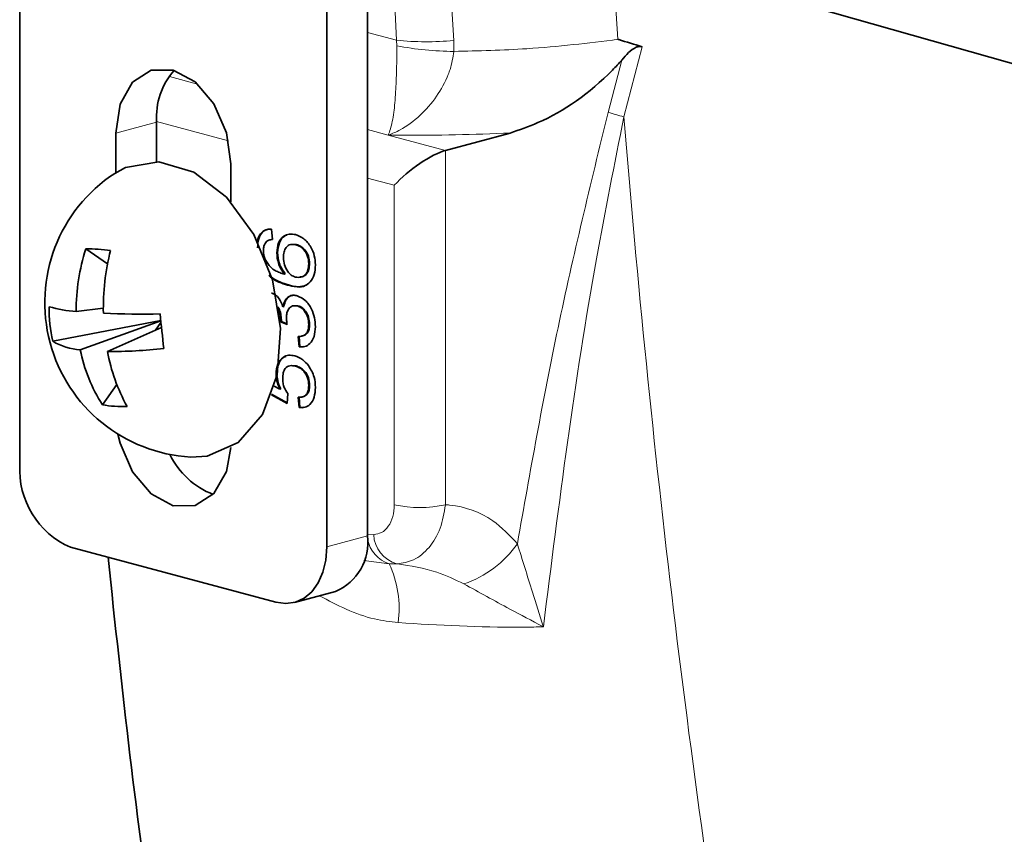
# Model space of a CAD drawing. Units: inches. Extents: x 0.5 to 33.5, y 0.5 to 21.
# Drawn here: x 27.6 to 27.9, y 16.9 to 17.2 of the extents above; entities that cross this region are included whole.
import ezdxf

# ---------------------------------------------------------------- set-up
doc = ezdxf.new("R2010")
doc.units = ezdxf.units.IN
doc.header["$MEASUREMENT"] = 0

msp = doc.modelspace()

# ---------------------------------------------------------------- linework, layer by layer
at = {"color": 7, "linetype": 'Continuous', "lineweight": 35}
for p, q in [((27.7157528742, 17.0278980976), (27.7157528742, 17.7909455094)), ((27.6155794394, 17.0484209444), (27.6155794394, 17.309193045)), ((27.7039677622, 17.0247407358), (27.7039677622, 17.2855128365)), ((27.7157528742, 17.2166722374), (27.9147222278, 17.1601254427)), ((27.6549858785, 17.1470459244), (27.6549858785, 17.1356417009)), ((27.6432007665, 17.1438885627), (27.6432007665, 17.1324725638)), ((27.7568076969, 17.1439024678), (27.7381593412, 17.1389063672)), ((27.6763464005, 17.135008481), (27.6763464005, 17.1241346163)), ((27.6880917233, 17.1161978223), (27.6883056034, 17.1132262794)), ((27.6877606707, 17.113181725), (27.6874660369, 17.1131027894)), ((27.6883040132, 17.1132480537), (27.6877367661, 17.1131489763)), ((27.634592691, 17.1105460505), (27.6408278284, 17.1062172223)), ((27.6895889182, 17.1093717341), (27.6898246115, 17.109434879)), ((27.6953054302, 17.1117686999), (27.6940698555, 17.1118293635)), ((27.695069737, 17.1117055551), (27.6953054302, 17.1117686999)), ((27.6987860022, 17.1062156295), (27.6990216954, 17.1062787743)), ((27.6917879383, 17.1032592294), (27.6920236316, 17.1033223743)), ((27.6926869121, 17.1001041424), (27.6929226053, 17.1001672872)), ((27.6396279119, 17.0934817697), (27.6318062181, 17.0924912158)), ((27.6913634969, 17.0938606773), (27.6915991901, 17.0939238221)), ((27.6956964432, 17.0941784908), (27.694832177, 17.0941741547)), ((27.6954607499, 17.094115346), (27.6956964432, 17.0941784908)), ((27.6250457315, 17.0839343297), (27.656177412, 17.0899077516)), ((27.6329721011, 17.0814986781), (27.6561861926, 17.0898162533)), ((27.690658353, 17.089555296), (27.6908940463, 17.0896184408)), ((27.692583308, 17.088739074), (27.690658353, 17.089555296)), ((27.6906817218, 17.0899679528), (27.6909174151, 17.0900310976)), ((27.6925542352, 17.0889145073), (27.6908940463, 17.0896184408)), ((27.6563815953, 17.0878506002), (27.6408107166, 17.0809871596)), ((27.6546569347, 17.0870903445), (27.6562360933, 17.089302435)), ((27.6987860022, 17.0887439306), (27.6990216954, 17.0888070754)), ((27.6960054924, 17.0823125293), (27.6957916124, 17.0852840722)), ((27.6962411857, 17.0823756742), (27.6960273056, 17.0853472171)), ((27.6960054924, 17.0823125293), (27.6962411857, 17.0823756742)), ((27.6972738042, 17.0824375873), (27.6962411857, 17.0823756742)), ((27.6951383224, 17.0768426593), (27.6938283547, 17.0769311665)), ((27.6949026291, 17.0767795145), (27.6951383224, 17.0768426593)), ((27.6893750382, 17.0745038182), (27.6896107314, 17.074566963)), ((27.6393539505, 17.0656541364), (27.6435089342, 17.0714743979)), ((27.6888515212, 17.0710294381), (27.690487892, 17.0701530898)), ((27.690487892, 17.0701530898), (27.6907235852, 17.0702162347)), ((27.6987860022, 17.0711628628), (27.6990216954, 17.0712260076)), ((27.692583308, 17.0660353798), (27.6880279776, 17.068497201)), ((27.692597032, 17.0662185647), (27.688085328, 17.0686567342)), ((27.692797188, 17.0688923211), (27.692583308, 17.0660353798)), ((27.6960054924, 17.0648271711), (27.6957916124, 17.067798714)), ((27.6962411857, 17.0648903159), (27.6960273056, 17.0678618588)), ((27.6960054924, 17.0648271711), (27.6962411857, 17.0648903159)), ((27.6973314312, 17.0649408408), (27.6962411857, 17.0648903159)), ((27.6301929741, 17.0245946555), (27.6893542275, 17.0087447019)), ((27.6947024385, 17.0086932394), (27.7064875505, 17.0118506012))]:
    msp.add_line(p, q, dxfattribs=at)
at = {"color": 8, "linetype": 'Continuous', "lineweight": 18}
for p, q in [((27.7240666011, 17.1706471488), (27.7218416195, 17.2149418989)), ((27.7382627033, 17.2102750321), (27.7405554407, 17.170588404)), ((27.7860429593, 17.1966959044), (27.7878596434, 17.1708986405)), ((27.7157528656, 17.1728744904), (27.7240666011, 17.1706471488)), ((27.7241786401, 17.1690370512), (27.7240666011, 17.1706471488)), ((27.7405554407, 17.170588404), (27.7405847727, 17.1674262863)), ((27.7948353236, 17.1687478451), (27.7895834052, 17.148589242)), ((27.7849953723, 17.1498496157), (27.7889969809, 17.16494097)), ((27.6667882233, 17.1580274785), (27.6586395906, 17.1602105872)), ((27.6432007665, 17.1438885627), (27.6549858785, 17.1470459244)), ((27.6756502792, 17.1416706948), (27.6549863279, 17.1472067957)), ((27.7216196416, 17.1433375355), (27.7157528915, 17.1449093027)), ((27.7216196416, 17.1433375355), (27.7381593412, 17.1389063672)), ((27.7381593412, 17.1389063672), (27.7381593412, 17.0368636196)), ((27.7234279426, 17.1288705308), (27.7157528742, 17.1309267664)), ((27.7234279426, 17.0368636242), (27.7234279426, 17.1288705308)), ((27.7039677622, 17.0247407358), (27.7157528742, 17.0278980976)), ((27.7157528742, 17.0281813639), (27.7174926762, 17.0282400526)), ((27.7219524226, 17.0198502238), (27.7146747971, 17.0208058006)), ((27.7241777845, 17.0198493499), (27.7219524226, 17.0198502238))]:
    msp.add_line(p, q, dxfattribs=at)
at = {"color": 7, "linetype": 'Continuous', "lineweight": 35, "flags": 128}
for points in [[(27.6763464005, 17.135008481), (27.6750848989, 17.1439877216), (27.6714923571, 17.1522759386), (27.6661157301, 17.1586112416), (27.6597735835, 17.1620291878), (27.6534314715, 17.1620094947), (27.6480548445, 17.1585551072), (27.6444623027, 17.1521918535), (27.6432007665, 17.1438885627)], [(27.6555750771, 17.1356113366), (27.6459783724, 17.1339505503), (27.6429062364, 17.1322831836)], [(27.6647917272, 17.050593757), (27.6695178644, 17.0508601497), (27.6784724795, 17.0547873584), (27.6854342802, 17.0628672452), (27.6896488959, 17.0742243341), (27.6906595975, 17.0876277721), (27.6883568004, 17.1016252103), (27.6829901294, 17.1146996214), (27.6751411085, 17.1254344051), (27.66566028, 17.132666169), (27.6555750771, 17.1356113366)], [(27.6438452759, 17.0571930655), (27.6444623027, 17.0546223017), (27.6480548445, 17.0463341789), (27.6534314715, 17.0399987816), (27.6597735835, 17.0365808447), (27.6661157301, 17.0366005286), (27.6714923571, 17.0400550102), (27.6750848989, 17.0464181697), (27.676315461, 17.0533502605)], [(27.6893542275, 17.0087447019), (27.6922051894, 17.0083634532), (27.6949466013, 17.0087620638), (27.697473096, 17.0099251471), (27.6996875686, 17.011808161), (27.701504944, 17.0143384712), (27.7028553924, 17.0174191055), (27.7036869906, 17.020931432), (27.7039677622, 17.0247407358)]]:
    msp.add_lwpolyline(points, dxfattribs=at)
at = {"color": 8, "linetype": 'Continuous', "lineweight": 18}
for centre, radius, start, end in [((27.7325992941, 17.2515320551), 0.0813337256621435, 263.9780386453, 275.6137078926), ((27.7408525836, 17.254510136), 0.087084261548384, 258.9614695206, 269.8237976162), ((28.4932801411, 19.7191783527), 2.66516743792979, 254.5881088834, 254.6903964532), ((31.4101339158, 17.4407595707), 3.632320126361729, 184.6136437146, 189.1202781116), ((27.7307936519, 17.0687262356), 0.0327029001491535, 256.9835334483, 283.0164305304), ((27.7266143231, 17.0286490666), 0.0091308123776314, 182.5674186187, 254.5232123049), ((27.7247892083, 17.0286327148), 0.0092292741550229, 191.1014399277, 252.0993006305), ((27.733582552, 17.0432105403), 0.0308131215321643, 288.7855729116, 325.1885125352), ((27.6947323839, 17.0069963084), 0.0301023861012596, 352.1500947079, 25.2777363505)]:
    msp.add_arc(centre, radius, start, end, dxfattribs=at)
at = {"color": 7, "linetype": 'Continuous', "lineweight": 35}
for centre, radius, start, end in [((27.6751130089, 17.1485073132), 0.0201801148267157, 138.2349015731, 184.1528388604), ((27.6672810242, 17.0950370752), 0.0445129449838204, 123.2017463978, 266.7941757504), ((27.6890583093, 17.0928977186), 0.0572535344033338, 162.0462747633, 180.4068061659), ((27.6347954646, 17.0590258584), 0.0515205911772423, 82.3061736535, 90.225504036), ((27.7067574241, 17.0935538803), 0.0671310499226729, 165.7462725766, 181.3436749497), ((27.6671419361, 17.0934337894), 0.043154723658142, 179.3922133287, 192.7164104917), ((27.6337535303, 17.1258767336), 0.0334422610157463, 253.0245087304, 266.6618310146), ((27.6510883562, 17.393373763), 0.3016112348985545, 267.8256016944, 270.9333185767), ((27.9644290967, 17.1194795892), 0.3096671891749949, 185.1277528578, 186.9804887305), ((27.6341744326, 17.0995267047), 0.0180680752216629, 239.6527630865, 266.184459907), ((27.6789316188, 17.0908027002), 0.0468918126635741, 191.4442667546, 212.4328190036), ((27.6416791581, 17.2187637121), 0.1377792894460606, 269.6388545643, 276.4083767141), ((27.6924061421, 17.0905143404), 0.0524676577147933, 190.4619187937, 208.8586251848), ((27.644682931, 17.0926830228), 0.0275492057344977, 258.8466851766, 273.6865063898), ((27.679634697, 17.0613955987), 0.0231411668429286, 205.7526552191, 248.8132888275), ((27.6399722375, 17.0469872877), 0.0244348925301256, 176.6363807236, 246.4082448195), ((27.7003675804, 17.0260825836), 0.0154920417705017, 293.2684446096, 6.7299631821)]:
    msp.add_arc(centre, radius, start, end, dxfattribs=at)
msp.add_ellipse((27.7307936299, 17.1308438777), major_axis=(0.01019779216806072, 0.007825329437043393), ratio=0.2714444218, start_param=0.5800401800549626, end_param=2.150836506849004, dxfattribs=at)
at = {"color": 8, "linetype": 'Continuous', "lineweight": 18}
for points, knots in [([(27.72161964155922, 17.14333753553046), (27.72163243945221, 17.14336115452971), (27.72188807956003, 17.14383294809134), (27.72252798666236, 17.14547158708886), (27.72330969896965, 17.14938970688029), (27.72385384538563, 17.15534417505334), (27.72405012257928, 17.16043733482102), (27.72414828025897, 17.16497985791814), (27.7241652991916, 17.16725421577969), (27.72417864008098, 17.16903705124302)], [0, 0, 0, 0, 0.0073760143416879, 0.147337151747862, 0.3927645694835368, 0.6127775403391669, 0.8111879672312823, 0.8519930422499502, 1, 1, 1, 1]), ([(27.74058477273432, 17.16742628625433), (27.74768400782961, 17.16759454608185), (27.7642225278465, 17.16798652754015), (27.77927087043154, 17.16984049631258), (27.78785964337573, 17.17089864053957)], [0, 0, 0, 0, 0.4292545577256645, 1, 1, 1, 1]), ([(27.74058477273432, 17.16742628625433), (27.74030962112352, 17.16566282207462), (27.7399559635499, 17.16339620818434), (27.73831921127831, 17.15896589868413), (27.7356131414026, 17.15408899686513), (27.73078692788252, 17.14859008313145), (27.72598121522374, 17.1450841610224), (27.72283724369781, 17.14371966630599), (27.72167733782445, 17.14335564285622), (27.72161964155922, 17.14333753553046)], [0, 0, 0, 0, 0.1450059941890982, 0.1863789491078055, 0.3867530810730412, 0.6099283105008317, 0.8552483138363663, 0.992799733263223, 1, 1, 1, 1]), ([(27.75888119603738, 17.02562000123531), (27.76256839385729, 17.0463887844798), (27.76995420019382, 17.08799062370333), (27.77997648696449, 17.12920872509613), (27.78499537231256, 17.14984961573206)], [0, 0, 0, 0, 0.4992275253236484, 1, 1, 1, 1]), ([(27.78958340523117, 17.14858924196427), (27.78685159560474, 17.13497143709006), (27.77707073029917, 17.08621477632438), (27.77085027190535, 17.03709494980947), (27.76636719641071, 17.00169436088037)], [0, 0, 0, 0, 0.2793014259046506, 1, 1, 1, 1]), ([(27.75680769692277, 17.14390246779288), (27.74631835360798, 17.1435268715177), (27.73459531359374, 17.1431070997521), (27.72285514121594, 17.1433155942141), (27.72161964155922, 17.14333753553046)], [0, 0, 0, 0, 0.8947630735763986, 1, 1, 1, 1]), ([(27.71749267621936, 17.02824005264992), (27.71827257505521, 17.02836503049689), (27.71988949039692, 17.02862413922848), (27.72182240418058, 17.0305234490764), (27.72316910265911, 17.03332987087309), (27.72334166912875, 17.03568579570839), (27.72342794255346, 17.03686362419574)], [0, 0, 0, 0, 0.2358442721286689, 0.4889611374351678, 0.7445096204046233, 1, 1, 1, 1]), ([(27.73815934121217, 17.03686361956499), (27.73777198451563, 17.03452465491474), (27.73699641978198, 17.02984158498937), (27.7336301011933, 17.02428451505122), (27.7291991503005, 17.02057121922243), (27.72581701760017, 17.020085005321), (27.72417778449165, 17.01984934989418)], [0, 0, 0, 0, 0.2535771839425105, 0.507711685061784, 0.7614004605131408, 1, 1, 1, 1]), ([(27.73815934121217, 17.03686361956499), (27.73856608915358, 17.03682799430302), (27.74338921421761, 17.0364055580066), (27.75105699330783, 17.03384920905939), (27.75661546238891, 17.02800301631195), (27.75888119603738, 17.02562000123531)], [0, 0, 0, 0, 0.0517356916381166, 0.6134701264415268, 1, 1, 1, 1]), ([(27.75888119603738, 17.02562000123531), (27.76029985703316, 17.02104561745376), (27.76267112305089, 17.01339961827178), (27.76526331146185, 17.00509746328597), (27.76635219088912, 17.00174062052606), (27.76636719641071, 17.00169436088037)], [0, 0, 0, 0, 0.5949319252093064, 0.994417878058906, 1, 1, 1, 1]), ([(27.74350521885394, 17.0140388221839), (27.74093175995122, 17.0152739521692), (27.734830435055, 17.01820227922405), (27.72808061746002, 17.01924590930685), (27.72417778449165, 17.01984934989418)], [0, 0, 0, 0, 0.4217868981729715, 1, 1, 1, 1]), ([(27.76636719641071, 17.00169436088037), (27.76632437662535, 17.00171691135826), (27.76308819590134, 17.00342120345725), (27.75521323883227, 17.00756211048811), (27.74786010801908, 17.0116297588545), (27.74350521885394, 17.0140388221839)], [0, 0, 0, 0, 0.0054377942281041, 0.4109708797504478, 1, 1, 1, 1]), ([(27.72455268817612, 17.00288497046396), (27.72225553331411, 17.0031726874164), (27.71410689235188, 17.00419329868773), (27.70699694730796, 17.00793340223622), (27.70189134199407, 17.01061914627978)], [0, 0, 0, 0, 0.2819065010544825, 1, 1, 1, 1]), ([(27.76636719641071, 17.00169436088037), (27.76450729513216, 17.00165314376643), (27.76231124717358, 17.00160447733453), (27.74841445738071, 17.00146231814402), (27.73631356561868, 17.00218378022804), (27.72455268817612, 17.00288497046396)], [0, 0, 0, 0, 0.1345497795850266, 0.1588674475312231, 1, 1, 1, 1])]:
    msp.add_open_spline(points, degree=3, knots=knots, dxfattribs=at)
at = {"color": 7, "linetype": 'Continuous', "lineweight": 35}
for points, knots in [([(27.78785964337573, 17.17089864053957), (27.78792831615849, 17.17087703297673), (27.79024916799928, 17.17014678803868), (27.79257668074195, 17.16943681265158), (27.79483532360928, 17.168747845062)], [0, 0, 0, 0, 0.0295894729457482, 1, 1, 1, 1]), ([(27.78899698085336, 17.16494097002797), (27.79022370413999, 17.16641390489088), (27.79167902893451, 17.16816132311477), (27.79397699622201, 17.16892089893367), (27.79456648217419, 17.1688020482156), (27.79483532360928, 17.168747845062)], [0, 0, 0, 0, 0.7448257679850558, 0.8836250355454808, 1, 1, 1, 1]), ([(27.78899698085336, 17.16494097002797), (27.78808904601682, 17.16396449716623), (27.78072505697476, 17.15604461661497), (27.76964648464338, 17.14830902949891), (27.7594806137671, 17.14481987317927), (27.75680769692277, 17.14390246779288)], [0, 0, 0, 0, 0.0939208722237451, 0.7617642214422667, 1, 1, 1, 1]), ([(27.68402814072639, 17.11243574237776), (27.68405683560598, 17.11275083022314), (27.68416536512277, 17.11394255265185), (27.68509393250001, 17.11532433502674), (27.68654093482051, 17.11621435834785), (27.68757445013601, 17.1162033379537), (27.68809172331793, 17.11619782225958)], [0, 0, 0, 0, 0.1223125384601318, 0.4626093882381284, 0.7310366401806727, 1, 1, 1, 1]), ([(27.6840496773788, 17.11084545431873), (27.68410362625524, 17.11174399068513), (27.68421134995828, 17.1135381645604), (27.68531667143631, 17.11537700087823), (27.68649454034676, 17.11616016927739), (27.68720443236491, 17.11618046261678), (27.68740407148839, 17.11618616960374)], [0, 0, 0, 0, 0.3235554961394896, 0.6460671377100512, 0.9004653600936611, 1, 1, 1, 1]), ([(27.68659449385939, 17.11263284172481), (27.68631785326395, 17.1122498926483), (27.68582296066386, 17.11156482087175), (27.68576467719897, 17.11053119222293), (27.68573897367652, 17.11007535286579)], [0, 0, 0, 0, 0.5589911738119222, 1, 1, 1, 1]), ([(27.68830560336365, 17.1132262793585), (27.68795895304344, 17.11320086737562), (27.68734047499881, 17.11315552844885), (27.68682225645808, 17.1127924281812), (27.68659449385939, 17.11263284172481)], [0, 0, 0, 0, 0.5604892901473214, 1, 1, 1, 1]), ([(27.68958891820721, 17.10937173414948), (27.68969117819585, 17.11038734116491), (27.68989588749125, 17.11242043543072), (27.69141327308308, 17.11423682511433), (27.69319699292009, 17.11496104704754), (27.6944005198648, 17.1147455574489), (27.69500291458667, 17.11463769962535)], [0, 0, 0, 0, 0.2791392242701802, 0.5587952304401484, 0.7791662034534855, 0.9999999999999999, 0.9999999999999999, 0.9999999999999999, 0.9999999999999999]), ([(27.68982461145946, 17.10943487897661), (27.68993105614625, 17.11043569338946), (27.69014414258524, 17.11243917506395), (27.6913426216624, 17.11410110074537), (27.69223961518571, 17.11439613588293), (27.69244160856644, 17.11446257465124)], [0, 0, 0, 0, 0.4361047057762453, 0.8730167900889424, 1, 1, 1, 1]), ([(27.69500291458667, 17.11463769962535), (27.6958149747022, 17.11430595775901), (27.69743709167579, 17.11364329239479), (27.69939308123794, 17.11136121462952), (27.70053963018609, 17.1085830963551), (27.70065385046732, 17.10681000365831), (27.70071099170783, 17.10592297453232)], [0, 0, 0, 0, 0.2802217686811551, 0.5597522629810981, 0.7797562608559166, 1, 1, 1, 1]), ([(27.68573897367652, 17.11007535286579), (27.68576526329455, 17.10957931813744), (27.68581223323567, 17.10869308533025), (27.68610478400114, 17.10783776292428), (27.68623359072746, 17.10746117433842)], [0, 0, 0, 0, 0.5597115389238816, 0.9999999999999999, 0.9999999999999999, 0.9999999999999999, 0.9999999999999999]), ([(27.69178793832489, 17.10325922943097), (27.69109381199254, 17.10427814107657), (27.68985117957181, 17.10610220765592), (27.68966923134575, 17.10837049656863), (27.68958891820721, 17.10937173414948)], [0, 0, 0, 0, 0.5585934511036711, 1, 1, 1, 1]), ([(27.69202363157714, 17.1033223742581), (27.69132950524479, 17.1043412859037), (27.69008687282407, 17.10616535248305), (27.689904924598, 17.10843364139576), (27.68982461145946, 17.10943487897661)], [0, 0, 0, 0, 0.5585934511036711, 1, 1, 1, 1]), ([(27.6950697369769, 17.11170555509543), (27.69454849611681, 17.11179459427306), (27.69350883354434, 17.11197219105711), (27.69225561810613, 17.11115514182219), (27.69159496962387, 17.10969843798656), (27.69154093263569, 17.10860004938472), (27.69151387318792, 17.10805002263437)], [0, 0, 0, 0, 0.2804304487675569, 0.5593441805682223, 0.7793381249757747, 1, 1, 1, 1]), ([(27.69878600215785, 17.1062156294825), (27.69872624288316, 17.1069484025039), (27.69860681423827, 17.10841284613051), (27.69755257109563, 17.11021959553111), (27.69630321796325, 17.11128247805896), (27.69548126772141, 17.1115644023661), (27.6950697369769, 17.11170555509543)], [0, 0, 0, 0, 0.2794830861106457, 0.5585457054814293, 0.7789744375719961, 1, 1, 1, 1]), ([(27.69902169541011, 17.10627877430963), (27.69896193613541, 17.10701154733103), (27.69884250749052, 17.10847599095764), (27.69778826434788, 17.11028274035824), (27.6965389112155, 17.11134562288609), (27.69571696097366, 17.11162754719323), (27.69530543022915, 17.11176869992256)], [0, 0, 0, 0, 0.2794830861106457, 0.5585457054814293, 0.7789744375719961, 1, 1, 1, 1]), ([(27.68623359072746, 17.10746117433842), (27.68673694648925, 17.1066639313499), (27.68756775366467, 17.10534805251092), (27.68910838107489, 17.10427320860613), (27.69044094109321, 17.10366795470862), (27.69133888826492, 17.1033954866601), (27.69178793832489, 17.10325922943097)], [0, 0, 0, 0, 0.3384725501972846, 0.5586613777630808, 0.7792931020625106, 1, 1, 1, 1]), ([(27.69151387318792, 17.10805002263437), (27.69156930180515, 17.10733724528091), (27.69168012679452, 17.10591210522575), (27.69258660552633, 17.10407324921669), (27.69374996562674, 17.10284978683453), (27.69455602805606, 17.10255638873294), (27.69495946101992, 17.10240954344972)], [0, 0, 0, 0, 0.2797215232796414, 0.5592803211024274, 0.7794205016582042, 1, 1, 1, 1]), ([(27.70071099170783, 17.10592297453232), (27.70064847953036, 17.10498212567978), (27.70052355060536, 17.10310186425723), (27.6993476471402, 17.10092931936174), (27.6967766900188, 17.09922342650005), (27.69437376701621, 17.09974088549551), (27.6926869120745, 17.10010414235505)], [0, 0, 0, 0, 0.1869160790351904, 0.3735468154271898, 0.5602290839093371, 1, 1, 1, 1]), ([(27.69495946101992, 17.10240954344972), (27.69550189686174, 17.10235048743697), (27.69658613947129, 17.10223244389994), (27.69789835761993, 17.10304785448599), (27.69867307242594, 17.10449338971435), (27.69874834405471, 17.10564132294927), (27.69878600215785, 17.1062156294825)], [0, 0, 0, 0, 0.2800436439890991, 0.5597625155607804, 0.7797508985809314, 1, 1, 1, 1]), ([(27.69633355475471, 17.10247187740363), (27.69648622552479, 17.1024640202011), (27.69717434875721, 17.10242860593286), (27.6981294906887, 17.10313354947577), (27.69890979128536, 17.10455146290158), (27.69898437931096, 17.10570277656246), (27.69902169541011, 17.10627877430963)], [0, 0, 0, 0, 0.0997294899336748, 0.4495043743173631, 0.724589179301318, 1, 1, 1, 1]), ([(27.69292260532675, 17.10016728718218), (27.6920900618246, 17.1004234742425), (27.69071879266306, 17.10084543587514), (27.68883597786315, 17.10178670790443), (27.68783810961159, 17.10257564785064), (27.68734423208979, 17.10296611994439)], [0, 0, 0, 0, 0.4383689171027261, 0.7220304715014358, 1, 1, 1, 1]), ([(27.6926869120745, 17.10010414235505), (27.69185468168027, 17.1003616977101), (27.6904839282338, 17.10078591303921), (27.68871563572336, 17.10165707596185), (27.68782725899334, 17.10235393693077), (27.68744348045107, 17.10265498070846)], [0, 0, 0, 0, 0.4674574581757926, 0.7699417448761249, 1, 1, 1, 1]), ([(27.69817108406295, 17.10025323180974), (27.69804032272152, 17.10015788424339), (27.69657982812243, 17.09909293183335), (27.69466552061245, 17.09965528382216), (27.69292260532675, 17.10016728718218)], [0, 0, 0, 0, 0.0895322320954617, 1, 1, 1, 1]), ([(27.68805494161943, 17.09784802678467), (27.68845174690392, 17.09769021333241), (27.68924537025568, 17.09737458134405), (27.69052379370024, 17.09604460577512), (27.69104530332722, 17.09468824584476), (27.69136349688295, 17.09386067725012)], [0, 0, 0, 0, 0.2804968965519032, 0.561002829090435, 1, 1, 1, 1]), ([(27.69136349688295, 17.09386067725012), (27.69152831207735, 17.09450249536676), (27.69185765997725, 17.09578503154069), (27.69297286986939, 17.09688849781135), (27.69423630066001, 17.09726402432616), (27.69506352622795, 17.09710479077666), (27.69547744689433, 17.09702511473729)], [0, 0, 0, 0, 0.2798185619708596, 0.5591575222861183, 0.7794146854064083, 1, 1, 1, 1]), ([(27.6915991901352, 17.09392382207725), (27.6917646466932, 17.09456186964532), (27.69209527622103, 17.09583687118471), (27.69317261435759, 17.09696254893887), (27.69402406423361, 17.0971293554962), (27.69437918132905, 17.09719892607435)], [0, 0, 0, 0, 0.3686579462948997, 0.7366840225660664, 1, 1, 1, 1]), ([(27.69547744689433, 17.09702511473729), (27.69627246890686, 17.0966800105924), (27.69786334106262, 17.09598944282662), (27.69959069797168, 17.0934525463353), (27.70057691668759, 17.0907120223703), (27.70066627630418, 17.0889867667176), (27.70071099170783, 17.0881234516559)], [0, 0, 0, 0, 0.2794090740675129, 0.5591091932010787, 0.7793789729191117, 0.9999999999999999, 0.9999999999999999, 0.9999999999999999, 0.9999999999999999]), ([(27.69091741508079, 17.09003109763781), (27.69087475867038, 17.09060947285726), (27.6907894927271, 17.09176558768684), (27.69040740758171, 17.09318098195743), (27.68995939123378, 17.09370830649463), (27.68986495379232, 17.09381946132267)], [0, 0, 0, 0, 0.4413651539438073, 0.8822452666785342, 1, 1, 1, 1]), ([(27.69068172182854, 17.08996795281068), (27.69063578933046, 17.0905426527548), (27.69054397481213, 17.09169142107265), (27.69023582024792, 17.09299283097708), (27.68988524960136, 17.09343262473448), (27.68987674191185, 17.09344329770089)], [0, 0, 0, 0, 0.4941332993897838, 0.9877235676615891, 1, 1, 1, 1]), ([(27.69546074993909, 17.09411534596307), (27.69499730136322, 17.09417485980886), (27.69407094906979, 17.09429381753236), (27.69302747849351, 17.09342732249582), (27.69243801911094, 17.09214890093904), (27.69238338442733, 17.09117326489442), (27.6923560496343, 17.09068513523767)], [0, 0, 0, 0, 0.2797492833307666, 0.5591696763919374, 0.7794440296355537, 1, 1, 1, 1]), ([(27.69878600215785, 17.08874393057861), (27.69874123361587, 17.08942947207931), (27.69865181013997, 17.09079881539838), (27.69774038445509, 17.09253967861494), (27.69661987099841, 17.09368579051843), (27.6958473275248, 17.0939720852524), (27.69546074993909, 17.09411534596307)], [0, 0, 0, 0, 0.2798873722122949, 0.5590644809069569, 0.7793576746940812, 1, 1, 1, 1]), ([(27.69902169541011, 17.08880707540574), (27.69897692686812, 17.08949261690644), (27.69888750339222, 17.09086196022551), (27.69797607770735, 17.09260282344207), (27.69685556425067, 17.09374893534556), (27.69608302077705, 17.09403523007953), (27.69569644319134, 17.0941784907902)], [0, 0, 0, 0, 0.2798873722122949, 0.5590644809069569, 0.7793576746940812, 1, 1, 1, 1]), ([(27.69065835300505, 17.08955529598887), (27.6906646089207, 17.08963164017839), (27.69067577860145, 17.08976794959704), (27.690679906072, 17.08990684844152), (27.69068172182854, 17.08996795281068)], [0, 0, 0, 0, 0.5600800756399267, 1, 1, 1, 1]), ([(27.69089404625731, 17.089618440816), (27.69090030217295, 17.08969478500551), (27.6909114718537, 17.08983109442417), (27.69091559932426, 17.08996999326865), (27.69091741508079, 17.09003109763781)], [0, 0, 0, 0, 0.5600800756399267, 1, 1, 1, 1]), ([(27.6923560496343, 17.09068513523767), (27.69237549594981, 17.0903227874675), (27.69241023508446, 17.089675485002), (27.69253040634239, 17.08902529833987), (27.69258330798576, 17.08873907396704)], [0, 0, 0, 0, 0.559781229764194, 1, 1, 1, 1]), ([(27.6957916123793, 17.0852840722418), (27.6962242978146, 17.08531690206284), (27.69708706850302, 17.08538236441721), (27.69816098716584, 17.08605180489897), (27.69871943543015, 17.08732659201775), (27.69876378597395, 17.08827090365946), (27.69878600215785, 17.08874393057861)], [0, 0, 0, 0, 0.2808587743813614, 0.5600297545503452, 0.779609018327942, 1, 1, 1, 1]), ([(27.70071099170783, 17.0881234516559), (27.70064495854161, 17.0871503594192), (27.70051302555212, 17.08520613994275), (27.6992763639341, 17.08323950441292), (27.69769608012261, 17.082249284119), (27.69656929665152, 17.08229143731257), (27.69600549242501, 17.08231252934072)], [0, 0, 0, 0, 0.2798992357866852, 0.5592332618967041, 0.77945527581638, 1, 1, 1, 1]), ([(27.69674005474786, 17.08546063130555), (27.69692963585739, 17.08548077232764), (27.6975464969425, 17.08554630740535), (27.69839467351012, 17.08612407889028), (27.69895558139972, 17.08738767749247), (27.69899963031747, 17.088333361192), (27.69902169541011, 17.08880707540574)], [0, 0, 0, 0, 0.1469336932963684, 0.4780944563116148, 0.7385657864294503, 1, 1, 1, 1]), ([(27.68937503816149, 17.07450381821188), (27.68947457297633, 17.07551748207859), (27.68967378337772, 17.07754624343289), (27.69119670149636, 17.07934308539811), (27.69297676550338, 17.08005034557895), (27.69417563521132, 17.07983536791638), (27.6947756562352, 17.07972777397489)], [0, 0, 0, 0, 0.2791728576783804, 0.5587405484490574, 0.7791545268354267, 1, 1, 1, 1]), ([(27.68961073141375, 17.07456696303901), (27.68971429706448, 17.07556613515994), (27.68992157483845, 17.07756589252706), (27.69112962834236, 17.07921266439713), (27.69202914888148, 17.07950146690244), (27.69223516091281, 17.07956760968427)], [0, 0, 0, 0, 0.4349921410240918, 0.8705994897499406, 1, 1, 1, 1]), ([(27.6947756562352, 17.07972777397489), (27.6955679643978, 17.07943577192695), (27.69698349200932, 17.07891408480949), (27.69816539194066, 17.07754398831918), (27.69868575128787, 17.0769407709939)], [0, 0, 0, 0, 0.5597263918715719, 1, 1, 1, 1]), ([(27.69490262914742, 17.07677951445536), (27.69437884792321, 17.07687384310125), (27.69333447622462, 17.07706192576551), (27.69202745131005, 17.07633456044247), (27.69137300022273, 17.0748434460823), (27.69132436664394, 17.07373674685087), (27.6912999931422, 17.07318210669678)], [0, 0, 0, 0, 0.2806501156670906, 0.5595905780140522, 0.7792817210554702, 1, 1, 1, 1]), ([(27.69878600215785, 17.07116286281492), (27.69872980533071, 17.07192410098981), (27.69861756154939, 17.07344454717135), (27.69748217175568, 17.07528581816403), (27.69618010681022, 17.0763437311013), (27.69532876078291, 17.07663414903818), (27.69490262914742, 17.07677951445536)], [0, 0, 0, 0, 0.2795160743028556, 0.558286699056655, 0.7789053976715674, 1, 1, 1, 1]), ([(27.69902169541011, 17.07122600764205), (27.69896549858297, 17.07198724581693), (27.69885325480164, 17.07350769199848), (27.69771786500793, 17.07534896299116), (27.69641580006247, 17.07640687592842), (27.69556445403517, 17.07669729386531), (27.69513832239967, 17.07684265928249)], [0, 0, 0, 0, 0.2795160743028556, 0.558286699056655, 0.7789053976715674, 1, 1, 1, 1]), ([(27.69868575128787, 17.0769407709939), (27.69934608854376, 17.07586111617998), (27.70052854899318, 17.07392778725584), (27.70065510851711, 17.07163940572362), (27.70071099170783, 17.0706289557976)], [0, 0, 0, 0, 0.558443418728433, 1, 1, 1, 1]), ([(27.69048789195682, 17.07015308982401), (27.69014057726888, 17.0709358285864), (27.68952029568424, 17.0723337494252), (27.68941942726042, 17.07384066909414), (27.68937503816149, 17.07450381821188)], [0, 0, 0, 0, 0.5599306775184905, 0.9999999999999999, 0.9999999999999999, 0.9999999999999999, 0.9999999999999999]), ([(27.69072358520907, 17.07021623465115), (27.69037627052113, 17.07099897341353), (27.68975598893649, 17.07239689425233), (27.68965512051268, 17.07390381392127), (27.68961073141375, 17.07456696303901)], [0, 0, 0, 0, 0.5599306775184905, 0.9999999999999999, 0.9999999999999999, 0.9999999999999999, 0.9999999999999999]), ([(27.6912999931422, 17.07318210669678), (27.69131604661353, 17.07274876584896), (27.69134811885935, 17.0718830207458), (27.69178021329549, 17.07030833763164), (27.6924117712765, 17.06942896813494), (27.69279718803148, 17.06889232106841)], [0, 0, 0, 0, 0.2808759779875795, 0.5611448903709595, 1, 1, 1, 1]), ([(27.6957916123793, 17.06779871400573), (27.69622676425608, 17.06780305772422), (27.69709474045118, 17.06781172192735), (27.69814961437948, 17.06850786544567), (27.69871434045135, 17.06975687555348), (27.69876209074715, 17.07069372608204), (27.69878600215785, 17.07116286281492)], [0, 0, 0, 0, 0.2807131949328951, 0.5599248994488335, 0.7796282452722405, 1, 1, 1, 1]), ([(27.70071099170783, 17.0706289557976), (27.70065071232572, 17.06965086868814), (27.70053033293706, 17.06769760499868), (27.69930488280683, 17.06569850382623), (27.69770203040905, 17.06474397507614), (27.69657136575341, 17.06479942140849), (27.69600549242501, 17.06482717110464)], [0, 0, 0, 0, 0.2800483343664239, 0.5592633186945802, 0.7794207756006923, 1, 1, 1, 1]), ([(27.69684403909851, 17.06794911015395), (27.69699953985142, 17.06795733978491), (27.69758373901911, 17.06798825760023), (27.69838234580252, 17.06858419404357), (27.69895070145217, 17.06981704808096), (27.69899800680751, 17.07075587913991), (27.69902169541011, 17.07122600764205)], [0, 0, 0, 0, 0.1234245240364916, 0.4636923157663948, 0.7314388719095472, 1, 1, 1, 1]), ([(27.64098886069938, 17.02170230669139), (27.64503018753319, 16.98373036743964), (27.65009176052169, 16.93617228814002), (27.65824083425718, 16.88868018468042), (27.65988341871894, 16.87910734318565)], [0, 0, 0, 0, 0.7984329857506007, 1, 1, 1, 1])]:
    msp.add_open_spline(points, degree=3, knots=knots, dxfattribs=at)

doc.saveas('drawing.dxf')
